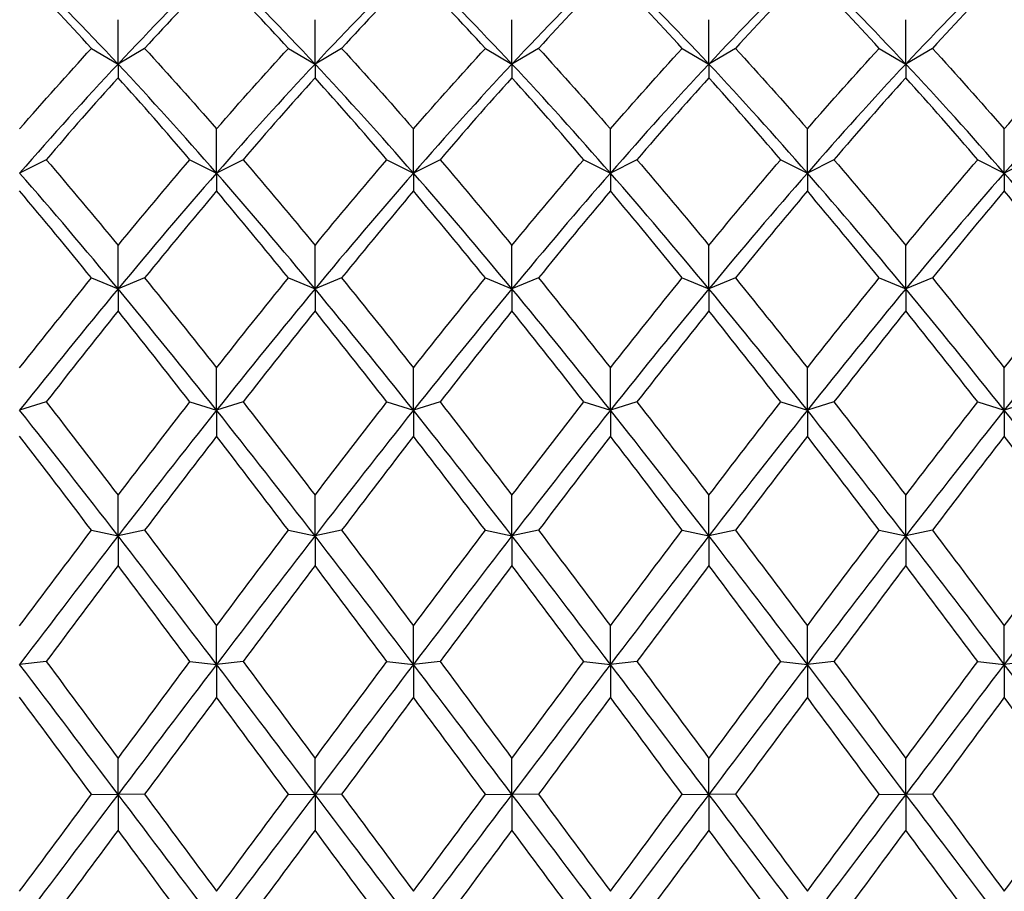
# Model space of a CAD drawing. Units: millimetres. Extents: x 19 to 722, y 20 to 505.
# Drawn here: x 553 to 561, y 344 to 352 of the extents above; entities that cross this region are included whole.
import ezdxf

# ---------------------------------------------------------------- set-up
doc = ezdxf.new("R2010")
doc.units = ezdxf.units.MM
doc.header["$LTSCALE"] = 2.5
doc.layers.add('Dimension (ISO)', color=7, linetype='Continuous', lineweight=18, true_color=0x00003f)
doc.layers.add('Visible (ISO)', color=7, linetype='Continuous', lineweight=25, true_color=0x00003f)
doc.styles.add('Samuel Heath (ISO)', font='tahoma.ttf')
doc.dimstyles.new('Samuel Heath (ISO)', dxfattribs={"dimscale": 2.5, "dimtxt": 3, "dimasz": 2.5, "dimexe": 1, "dimexo": 1.5, "dimgap": 0.762, "dimtad": 0, "dimtih": 1, "dimtoh": 1, "dimzin": 0, "dimdsep": 46, "dimtxsty": 'Samuel Heath (ISO)', "dimcen": 0.09, "dimdle": 10, "dimclrd": 256, "dimclre": 256, "dimclrt": 256, "dimazin": 0, "dimtfac": 1, "dimtmove": 0, "dimatfit": 3, "dimfxl": 1, "dimtolj": 1, "dimtzin": 0, "dimlwd": 15, "dimlwe": 15, "dimarcsym": 0})

# ---------------------------------------------------------------- blocks, each defined once
blk = doc.blocks.new('*D14')
at = {"layer": 'Defpoints', "color": 0, "transparency": 16777216}
for p in [(470.2919, 393.4639), (594.2919, 335.1239), (594.2919, 314.3126)]:
    blk.add_point(p, dxfattribs=at)
at = {"layer": 'Dimension (ISO)', "color": 176, "lineweight": 15, "true_color": 0x000080, "transparency": 16777216}
for p, q in [((470.2919, 389.7139), (470.2919, 311.8126)), ((594.2919, 331.3739), (594.2919, 311.8126)), ((476.5419, 314.3126), (513.3444, 314.3126)), ((588.0419, 314.3126), (551.2393, 314.3126))]:
    blk.add_line(p, q, dxfattribs=at)
at = {"layer": 'Dimension (ISO)', "color": 176, "true_color": 0x000080, "transparency": 16777216}
for points in [[(476.5419, 315.3543), (476.5419, 313.271), (470.2919, 314.3126)], [(588.0419, 315.3543), (588.0419, 313.271), (594.2919, 314.3126)]]:
    blk.add_solid(points, dxfattribs=at)
at = {"layer": 'Dimension (ISO)', "color": 176, "lineweight": 18, "true_color": 0x000080, "transparency": 16777216, "char_height": 7.5, "attachment_point": 2, "style": 'Samuel Heath (ISO)'}
for s, insert in [('\\A1; 124.00', (532.2919, 324.0299)), ('\\A1;[4{\\H0.7000x;\\S7/8;}]', (532.2919, 312.4076))]:
    blk.add_mtext(s, dxfattribs=dict(at, insert=insert))

msp = doc.modelspace()

# ---------------------------------------------------------------- linework, layer by layer
at = {"layer": 'Visible (ISO)'}
for p, q in [((553.9585, 351.1354), (553.9585, 351.511)), ((555.6252, 351.1354), (555.6252, 351.511)), ((557.2919, 351.1354), (557.2919, 351.511)), ((558.9585, 351.1354), (558.9585, 351.511)), ((560.6252, 351.1354), (560.6252, 351.511)), ((553.7335, 351.2682), (553.9585, 351.1354)), ((554.1835, 351.2682), (553.9585, 351.1354)), ((555.4002, 351.2682), (555.6252, 351.1354)), ((555.8502, 351.2682), (555.6252, 351.1354)), ((557.0669, 351.2682), (557.2919, 351.1354)), ((557.5169, 351.2682), (557.2919, 351.1354)), ((558.7335, 351.2682), (558.9585, 351.1354)), ((559.1835, 351.2682), (558.9585, 351.1354)), ((560.4002, 351.2682), (560.6252, 351.1354)), ((560.8502, 351.2682), (560.6252, 351.1354)), ((553.9585, 351.1354), (553.9585, 351.0203)), ((555.6252, 351.1354), (555.6252, 351.0203)), ((557.2919, 351.1354), (557.2919, 351.0203)), ((558.9585, 351.1354), (558.9585, 351.0203)), ((560.6252, 351.1354), (560.6252, 351.0203)), ((554.7919, 350.2133), (554.7919, 350.5869)), ((556.4585, 350.2133), (556.4585, 350.5869)), ((558.1252, 350.2133), (558.1252, 350.5869)), ((559.7919, 350.2133), (559.7919, 350.5869)), ((561.4585, 350.2133), (561.4585, 350.5869)), ((553.3502, 350.3263), (553.1252, 350.2133)), ((554.5669, 350.3263), (554.7919, 350.2133)), ((555.0169, 350.3263), (554.7919, 350.2133)), ((556.2335, 350.3263), (556.4585, 350.2133)), ((556.6835, 350.3263), (556.4585, 350.2133)), ((557.9002, 350.3263), (558.1252, 350.2133)), ((558.3502, 350.3263), (558.1252, 350.2133)), ((559.5669, 350.3263), (559.7919, 350.2133)), ((560.0169, 350.3263), (559.7919, 350.2133)), ((561.2335, 350.3263), (561.4585, 350.2133)), ((561.6835, 350.3263), (561.4585, 350.2133)), ((554.7919, 350.2133), (554.7919, 350.0614)), ((556.4585, 350.2133), (556.4585, 350.0614)), ((558.1252, 350.2133), (558.1252, 350.0614)), ((559.7919, 350.2133), (559.7919, 350.0614)), ((561.4585, 350.2133), (561.4585, 350.0614)), ((553.9585, 349.2331), (553.9585, 349.6008)), ((555.6252, 349.2331), (555.6252, 349.6008)), ((557.2919, 349.2331), (557.2919, 349.6008)), ((558.9585, 349.2331), (558.9585, 349.6008)), ((560.6252, 349.2331), (560.6252, 349.6008)), ((553.7335, 349.3253), (553.9585, 349.2331)), ((554.1835, 349.3253), (553.9585, 349.2331)), ((555.4002, 349.3253), (555.6252, 349.2331)), ((555.8502, 349.3253), (555.6252, 349.2331)), ((557.0669, 349.3253), (557.2919, 349.2331)), ((557.5169, 349.3253), (557.2919, 349.2331)), ((558.7335, 349.3253), (558.9585, 349.2331)), ((559.1835, 349.3253), (558.9585, 349.2331)), ((560.4002, 349.3253), (560.6252, 349.2331)), ((560.8502, 349.3253), (560.6252, 349.2331)), ((553.9585, 349.2331), (553.9585, 349.0462)), ((555.6252, 349.2331), (555.6252, 349.0462)), ((557.2919, 349.2331), (557.2919, 349.0462)), ((558.9585, 349.2331), (558.9585, 349.0462)), ((560.6252, 349.2331), (560.6252, 349.0462)), ((554.7919, 348.2058), (554.7919, 348.5634)), ((556.4585, 348.2058), (556.4585, 348.5634)), ((558.1252, 348.2058), (558.1252, 348.5634)), ((559.7919, 348.2058), (559.7919, 348.5634)), ((561.4585, 348.2058), (561.4585, 348.5634)), ((553.3502, 348.276), (553.1252, 348.2058)), ((554.5669, 348.276), (554.7919, 348.2058)), ((555.0169, 348.276), (554.7919, 348.2058)), ((556.2335, 348.276), (556.4585, 348.2058)), ((556.6835, 348.276), (556.4585, 348.2058)), ((557.9002, 348.276), (558.1252, 348.2058)), ((558.3502, 348.276), (558.1252, 348.2058)), ((559.5669, 348.276), (559.7919, 348.2058)), ((560.0169, 348.276), (559.7919, 348.2058)), ((561.2335, 348.276), (561.4585, 348.2058)), ((561.6835, 348.276), (561.4585, 348.2058)), ((554.7919, 348.2058), (554.7919, 347.9859)), ((556.4585, 348.2058), (556.4585, 347.9859)), ((558.1252, 348.2058), (558.1252, 347.9859)), ((559.7919, 348.2058), (559.7919, 347.9859)), ((561.4585, 348.2058), (561.4585, 347.9859)), ((553.9585, 347.1425), (553.9585, 347.4861)), ((555.6252, 347.1425), (555.6252, 347.4861)), ((557.2919, 347.1425), (557.2919, 347.4861)), ((558.9585, 347.1425), (558.9585, 347.4861)), ((560.6252, 347.1425), (560.6252, 347.4861)), ((553.7335, 347.19), (553.9585, 347.1425)), ((554.1835, 347.19), (553.9585, 347.1425)), ((555.4002, 347.19), (555.6252, 347.1425)), ((555.8502, 347.19), (555.6252, 347.1425)), ((557.0669, 347.19), (557.2919, 347.1425)), ((557.5169, 347.19), (557.2919, 347.1425)), ((558.7335, 347.19), (558.9585, 347.1425)), ((559.1835, 347.19), (558.9585, 347.1425)), ((560.4002, 347.19), (560.6252, 347.1425)), ((560.8502, 347.19), (560.6252, 347.1425)), ((553.9585, 347.1425), (553.9585, 346.892)), ((555.6252, 347.1425), (555.6252, 346.892)), ((557.2919, 347.1425), (557.2919, 346.892)), ((558.9585, 347.1425), (558.9585, 346.892)), ((560.6252, 347.1425), (560.6252, 346.892)), ((554.7919, 346.0549), (554.7919, 346.3808)), ((556.4585, 346.0549), (556.4585, 346.3808)), ((558.1252, 346.0549), (558.1252, 346.3808)), ((559.7919, 346.0549), (559.7919, 346.3808)), ((561.4585, 346.0549), (561.4585, 346.3808)), ((553.3502, 346.0791), (553.1252, 346.0549)), ((554.5669, 346.0791), (554.7919, 346.0549)), ((555.0169, 346.0791), (554.7919, 346.0549)), ((556.2335, 346.0791), (556.4585, 346.0549)), ((556.6835, 346.0791), (556.4585, 346.0549)), ((557.9002, 346.0791), (558.1252, 346.0549)), ((558.3502, 346.0791), (558.1252, 346.0549)), ((559.5669, 346.0791), (559.7919, 346.0549)), ((560.0169, 346.0791), (559.7919, 346.0549)), ((561.2335, 346.0791), (561.4585, 346.0549)), ((561.6835, 346.0791), (561.4585, 346.0549)), ((554.7919, 346.0549), (554.7919, 345.7765)), ((556.4585, 346.0549), (556.4585, 345.7765)), ((558.1252, 346.0549), (558.1252, 345.7765)), ((559.7919, 346.0549), (559.7919, 345.7765)), ((561.4585, 346.0549), (561.4585, 345.7765)), ((553.9585, 344.9549), (553.9585, 345.2595)), ((555.6252, 344.9549), (555.6252, 345.2595)), ((557.2919, 344.9549), (557.2919, 345.2595)), ((558.9585, 344.9549), (558.9585, 345.2595)), ((560.6252, 344.9549), (560.6252, 345.2595)), ((553.7335, 344.9556), (553.9585, 344.9549)), ((554.1835, 344.9556), (553.9585, 344.9549)), ((553.9585, 344.9549), (553.9585, 344.6517)), ((555.4002, 344.9556), (555.6252, 344.9549)), ((555.8502, 344.9556), (555.6252, 344.9549)), ((555.6252, 344.9549), (555.6252, 344.6517)), ((557.0669, 344.9556), (557.2919, 344.9549)), ((557.5169, 344.9556), (557.2919, 344.9549)), ((557.2919, 344.9549), (557.2919, 344.6517)), ((558.7335, 344.9556), (558.9585, 344.9549)), ((559.1835, 344.9556), (558.9585, 344.9549)), ((558.9585, 344.9549), (558.9585, 344.6517)), ((560.4002, 344.9556), (560.6252, 344.9549)), ((560.8502, 344.9556), (560.6252, 344.9549)), ((560.6252, 344.9549), (560.6252, 344.6517))]:
    msp.add_line(p, q, dxfattribs=at)
for points in [[(553.9585, 351.1354), (553.6808, 351.432), (553.403, 351.7172), (553.1252, 351.9895)], [(554.7919, 351.9895), (554.5141, 351.7172), (554.2363, 351.432), (553.9585, 351.1354)], [(555.6252, 351.1354), (555.3474, 351.432), (555.0696, 351.7172), (554.7919, 351.9895)], [(556.4585, 351.9895), (556.1808, 351.7172), (555.903, 351.432), (555.6252, 351.1354)], [(557.2919, 351.1354), (557.0141, 351.432), (556.7363, 351.7172), (556.4585, 351.9895)], [(558.1252, 351.9895), (557.8474, 351.7172), (557.5696, 351.432), (557.2919, 351.1354)], [(558.9585, 351.1354), (558.6808, 351.432), (558.403, 351.7172), (558.1252, 351.9895)], [(559.7919, 351.9895), (559.5141, 351.7172), (559.2363, 351.432), (558.9585, 351.1354)], [(560.6252, 351.1354), (560.3474, 351.432), (560.0696, 351.7172), (559.7919, 351.9895)], [(561.4585, 351.9895), (561.1808, 351.7172), (560.903, 351.432), (560.6252, 351.1354)], [(562.2919, 351.1354), (562.0141, 351.432), (561.7363, 351.7172), (561.4585, 351.9895)], [(553.7335, 351.2682), (553.5308, 351.4894), (553.328, 351.7043), (553.1252, 351.9125)], [(554.7919, 351.9125), (554.5891, 351.7043), (554.3863, 351.4894), (554.1835, 351.2682)], [(555.4002, 351.2682), (555.1974, 351.4894), (554.9946, 351.7043), (554.7919, 351.9125)], [(556.4585, 351.9125), (556.2558, 351.7043), (556.053, 351.4894), (555.8502, 351.2682)], [(557.0669, 351.2682), (556.8641, 351.4894), (556.6613, 351.7043), (556.4585, 351.9125)], [(558.1252, 351.9125), (557.9224, 351.7043), (557.7196, 351.4894), (557.5169, 351.2682)], [(558.7335, 351.2682), (558.5308, 351.4894), (558.328, 351.7043), (558.1252, 351.9125)], [(559.7919, 351.9125), (559.5891, 351.7043), (559.3863, 351.4894), (559.1835, 351.2682)], [(560.4002, 351.2682), (560.1974, 351.4894), (559.9946, 351.7043), (559.7919, 351.9125)], [(561.4585, 351.9125), (561.2558, 351.7043), (561.053, 351.4894), (560.8502, 351.2682)], [(562.0669, 351.2682), (561.8641, 351.4894), (561.6613, 351.7043), (561.4585, 351.9125)], [(553.1252, 350.5869), (553.328, 350.8198), (553.5308, 351.0471), (553.7335, 351.2682)], [(554.1835, 351.2682), (554.3863, 351.0471), (554.5891, 350.8198), (554.7919, 350.5869)], [(554.7919, 350.5869), (554.9946, 350.8198), (555.1974, 351.0471), (555.4002, 351.2682)], [(555.8502, 351.2682), (556.053, 351.0471), (556.2558, 350.8198), (556.4585, 350.5869)], [(556.4585, 350.5869), (556.6613, 350.8198), (556.8641, 351.0471), (557.0669, 351.2682)], [(557.5169, 351.2682), (557.7196, 351.0471), (557.9224, 350.8198), (558.1252, 350.5869)], [(558.1252, 350.5869), (558.328, 350.8198), (558.5308, 351.0471), (558.7335, 351.2682)], [(559.1835, 351.2682), (559.3863, 351.0471), (559.5891, 350.8198), (559.7919, 350.5869)], [(559.7919, 350.5869), (559.9946, 350.8198), (560.1974, 351.0471), (560.4002, 351.2682)], [(560.8502, 351.2682), (561.053, 351.0471), (561.2558, 350.8198), (561.4585, 350.5869)], [(561.4585, 350.5869), (561.6613, 350.8198), (561.8641, 351.0471), (562.0669, 351.2682)], [(553.9585, 351.1354), (553.6808, 350.8388), (553.403, 350.5309), (553.1252, 350.2133)], [(554.7919, 350.2133), (554.5141, 350.5309), (554.2363, 350.8388), (553.9585, 351.1354)], [(555.6252, 351.1354), (555.3474, 350.8388), (555.0696, 350.5309), (554.7919, 350.2133)], [(556.4585, 350.2133), (556.1808, 350.5309), (555.903, 350.8388), (555.6252, 351.1354)], [(557.2919, 351.1354), (557.0141, 350.8388), (556.7363, 350.5309), (556.4585, 350.2133)], [(558.1252, 350.2133), (557.8474, 350.5309), (557.5696, 350.8388), (557.2919, 351.1354)], [(558.9585, 351.1354), (558.6808, 350.8388), (558.403, 350.5309), (558.1252, 350.2133)], [(559.7919, 350.2133), (559.5141, 350.5309), (559.2363, 350.8388), (558.9585, 351.1354)], [(560.6252, 351.1354), (560.3474, 350.8388), (560.0696, 350.5309), (559.7919, 350.2133)], [(561.4585, 350.2133), (561.1808, 350.5309), (560.903, 350.8388), (560.6252, 351.1354)], [(562.2919, 351.1354), (562.0141, 350.8388), (561.7363, 350.5309), (561.4585, 350.2133)], [(553.9585, 351.0203), (553.7558, 350.7947), (553.553, 350.5632), (553.3502, 350.3263)], [(554.5669, 350.3263), (554.3641, 350.5632), (554.1613, 350.7947), (553.9585, 351.0203)], [(555.6252, 351.0203), (555.4224, 350.7947), (555.2196, 350.5632), (555.0169, 350.3263)], [(556.2335, 350.3263), (556.0308, 350.5632), (555.828, 350.7947), (555.6252, 351.0203)], [(557.2919, 351.0203), (557.0891, 350.7947), (556.8863, 350.5632), (556.6835, 350.3263)], [(557.9002, 350.3263), (557.6974, 350.5632), (557.4946, 350.7947), (557.2919, 351.0203)], [(558.9585, 351.0203), (558.7558, 350.7947), (558.553, 350.5632), (558.3502, 350.3263)], [(559.5669, 350.3263), (559.3641, 350.5632), (559.1613, 350.7947), (558.9585, 351.0203)], [(560.6252, 351.0203), (560.4224, 350.7947), (560.2196, 350.5632), (560.0169, 350.3263)], [(561.2335, 350.3263), (561.0308, 350.5632), (560.828, 350.7947), (560.6252, 351.0203)], [(553.3502, 350.3263), (553.553, 350.0895), (553.7558, 349.8474), (553.9585, 349.6008)], [(553.9585, 349.6008), (554.1613, 349.8474), (554.3641, 350.0895), (554.5669, 350.3263)], [(555.0169, 350.3263), (555.2196, 350.0895), (555.4224, 349.8474), (555.6252, 349.6008)], [(555.6252, 349.6008), (555.828, 349.8474), (556.0308, 350.0895), (556.2335, 350.3263)], [(556.6835, 350.3263), (556.8863, 350.0895), (557.0891, 349.8474), (557.2919, 349.6008)], [(557.2919, 349.6008), (557.4946, 349.8474), (557.6974, 350.0895), (557.9002, 350.3263)], [(558.3502, 350.3263), (558.553, 350.0895), (558.7558, 349.8474), (558.9585, 349.6008)], [(558.9585, 349.6008), (559.1613, 349.8474), (559.3641, 350.0895), (559.5669, 350.3263)], [(560.0169, 350.3263), (560.2196, 350.0895), (560.4224, 349.8474), (560.6252, 349.6008)], [(560.6252, 349.6008), (560.828, 349.8474), (561.0308, 350.0895), (561.2335, 350.3263)], [(553.9585, 349.2331), (553.6808, 349.5683), (553.403, 349.8956), (553.1252, 350.2133)], [(554.7919, 350.2133), (554.5141, 349.8956), (554.2363, 349.5683), (553.9585, 349.2331)], [(555.6252, 349.2331), (555.3474, 349.5683), (555.0696, 349.8956), (554.7919, 350.2133)], [(556.4585, 350.2133), (556.1808, 349.8956), (555.903, 349.5683), (555.6252, 349.2331)], [(557.2919, 349.2331), (557.0141, 349.5683), (556.7363, 349.8956), (556.4585, 350.2133)], [(558.1252, 350.2133), (557.8474, 349.8956), (557.5696, 349.5683), (557.2919, 349.2331)], [(558.9585, 349.2331), (558.6808, 349.5683), (558.403, 349.8956), (558.1252, 350.2133)], [(559.7919, 350.2133), (559.5141, 349.8956), (559.2363, 349.5683), (558.9585, 349.2331)], [(560.6252, 349.2331), (560.3474, 349.5683), (560.0696, 349.8956), (559.7919, 350.2133)], [(561.4585, 350.2133), (561.1808, 349.8956), (560.903, 349.5683), (560.6252, 349.2331)], [(562.2919, 349.2331), (562.0141, 349.5683), (561.7363, 349.8956), (561.4585, 350.2133)], [(553.7335, 349.3253), (553.5308, 349.5752), (553.328, 349.8208), (553.1252, 350.0614)], [(554.7919, 350.0614), (554.5891, 349.8208), (554.3863, 349.5752), (554.1835, 349.3253)], [(555.4002, 349.3253), (555.1974, 349.5752), (554.9946, 349.8208), (554.7919, 350.0614)], [(556.4585, 350.0614), (556.2558, 349.8208), (556.053, 349.5752), (555.8502, 349.3253)], [(557.0669, 349.3253), (556.8641, 349.5752), (556.6613, 349.8208), (556.4585, 350.0614)], [(558.1252, 350.0614), (557.9224, 349.8208), (557.7196, 349.5752), (557.5169, 349.3253)], [(558.7335, 349.3253), (558.5308, 349.5752), (558.328, 349.8208), (558.1252, 350.0614)], [(559.7919, 350.0614), (559.5891, 349.8208), (559.3863, 349.5752), (559.1835, 349.3253)], [(560.4002, 349.3253), (560.1974, 349.5752), (559.9946, 349.8208), (559.7919, 350.0614)], [(561.4585, 350.0614), (561.2558, 349.8208), (561.053, 349.5752), (560.8502, 349.3253)], [(562.0669, 349.3253), (561.8641, 349.5752), (561.6613, 349.8208), (561.4585, 350.0614)], [(553.1252, 348.5634), (553.328, 348.8211), (553.5308, 349.0753), (553.7335, 349.3253)], [(554.1835, 349.3253), (554.3863, 349.0753), (554.5891, 348.8211), (554.7919, 348.5634)], [(554.7919, 348.5634), (554.9946, 348.8211), (555.1974, 349.0753), (555.4002, 349.3253)], [(555.8502, 349.3253), (556.053, 349.0753), (556.2558, 348.8211), (556.4585, 348.5634)], [(556.4585, 348.5634), (556.6613, 348.8211), (556.8641, 349.0753), (557.0669, 349.3253)], [(557.5169, 349.3253), (557.7196, 349.0753), (557.9224, 348.8211), (558.1252, 348.5634)], [(558.1252, 348.5634), (558.328, 348.8211), (558.5308, 349.0753), (558.7335, 349.3253)], [(559.1835, 349.3253), (559.3863, 349.0753), (559.5891, 348.8211), (559.7919, 348.5634)], [(559.7919, 348.5634), (559.9946, 348.8211), (560.1974, 349.0753), (560.4002, 349.3253)], [(560.8502, 349.3253), (561.053, 349.0753), (561.2558, 348.8211), (561.4585, 348.5634)], [(561.4585, 348.5634), (561.6613, 348.8211), (561.8641, 349.0753), (562.0669, 349.3253)], [(553.9585, 349.2331), (553.6808, 348.898), (553.403, 348.5549), (553.1252, 348.2058)], [(554.7919, 348.2058), (554.5141, 348.5549), (554.2363, 348.898), (553.9585, 349.2331)], [(555.6252, 349.2331), (555.3474, 348.898), (555.0696, 348.5549), (554.7919, 348.2058)], [(556.4585, 348.2058), (556.1808, 348.5549), (555.903, 348.898), (555.6252, 349.2331)], [(557.2919, 349.2331), (557.0141, 348.898), (556.7363, 348.5549), (556.4585, 348.2058)], [(558.1252, 348.2058), (557.8474, 348.5549), (557.5696, 348.898), (557.2919, 349.2331)], [(558.9585, 349.2331), (558.6808, 348.898), (558.403, 348.5549), (558.1252, 348.2058)], [(559.7919, 348.2058), (559.5141, 348.5549), (559.2363, 348.898), (558.9585, 349.2331)], [(560.6252, 349.2331), (560.3474, 348.898), (560.0696, 348.5549), (559.7919, 348.2058)], [(561.4585, 348.2058), (561.1808, 348.5549), (560.903, 348.898), (560.6252, 349.2331)], [(562.2919, 349.2331), (562.0141, 348.898), (561.7363, 348.5549), (561.4585, 348.2058)], [(553.9585, 349.0462), (553.7558, 348.7932), (553.553, 348.5362), (553.3502, 348.276)], [(554.5669, 348.276), (554.3641, 348.5362), (554.1613, 348.7932), (553.9585, 349.0462)], [(555.6252, 349.0462), (555.4224, 348.7932), (555.2196, 348.5362), (555.0169, 348.276)], [(556.2335, 348.276), (556.0308, 348.5362), (555.828, 348.7932), (555.6252, 349.0462)], [(557.2919, 349.0462), (557.0891, 348.7932), (556.8863, 348.5362), (556.6835, 348.276)], [(557.9002, 348.276), (557.6974, 348.5362), (557.4946, 348.7932), (557.2919, 349.0462)], [(558.9585, 349.0462), (558.7558, 348.7932), (558.553, 348.5362), (558.3502, 348.276)], [(559.5669, 348.276), (559.3641, 348.5362), (559.1613, 348.7932), (558.9585, 349.0462)], [(560.6252, 349.0462), (560.4224, 348.7932), (560.2196, 348.5362), (560.0169, 348.276)], [(561.2335, 348.276), (561.0308, 348.5362), (560.828, 348.7932), (560.6252, 349.0462)], [(553.3502, 348.276), (553.553, 348.0157), (553.7558, 347.7522), (553.9585, 347.4861)], [(553.9585, 347.4861), (554.1613, 347.7522), (554.3641, 348.0157), (554.5669, 348.276)], [(555.0169, 348.276), (555.2196, 348.0157), (555.4224, 347.7522), (555.6252, 347.4861)], [(555.6252, 347.4861), (555.828, 347.7522), (556.0308, 348.0157), (556.2335, 348.276)], [(556.6835, 348.276), (556.8863, 348.0157), (557.0891, 347.7522), (557.2919, 347.4861)], [(557.2919, 347.4861), (557.4946, 347.7522), (557.6974, 348.0157), (557.9002, 348.276)], [(558.3502, 348.276), (558.553, 348.0157), (558.7558, 347.7522), (558.9585, 347.4861)], [(558.9585, 347.4861), (559.1613, 347.7522), (559.3641, 348.0157), (559.5669, 348.276)], [(560.0169, 348.276), (560.2196, 348.0157), (560.4224, 347.7522), (560.6252, 347.4861)], [(560.6252, 347.4861), (560.828, 347.7522), (561.0308, 348.0157), (561.2335, 348.276)], [(553.9585, 347.1425), (553.6808, 347.5017), (553.403, 347.8567), (553.1252, 348.2058)], [(554.7919, 348.2058), (554.5141, 347.8567), (554.2363, 347.5017), (553.9585, 347.1425)], [(555.6252, 347.1425), (555.3474, 347.5017), (555.0696, 347.8567), (554.7919, 348.2058)], [(556.4585, 348.2058), (556.1808, 347.8567), (555.903, 347.5017), (555.6252, 347.1425)], [(557.2919, 347.1425), (557.0141, 347.5017), (556.7363, 347.8567), (556.4585, 348.2058)], [(558.1252, 348.2058), (557.8474, 347.8567), (557.5696, 347.5017), (557.2919, 347.1425)], [(558.9585, 347.1425), (558.6808, 347.5017), (558.403, 347.8567), (558.1252, 348.2058)], [(559.7919, 348.2058), (559.5141, 347.8567), (559.2363, 347.5017), (558.9585, 347.1425)], [(560.6252, 347.1425), (560.3474, 347.5017), (560.0696, 347.8567), (559.7919, 348.2058)], [(561.4585, 348.2058), (561.1808, 347.8567), (560.903, 347.5017), (560.6252, 347.1425)], [(562.2919, 347.1425), (562.0141, 347.5017), (561.7363, 347.8567), (561.4585, 348.2058)], [(553.7335, 347.19), (553.5308, 347.4577), (553.328, 347.7233), (553.1252, 347.9859)], [(554.7919, 347.9859), (554.5891, 347.7233), (554.3863, 347.4577), (554.1835, 347.19)], [(555.4002, 347.19), (555.1974, 347.4577), (554.9946, 347.7233), (554.7919, 347.9859)], [(556.4585, 347.9859), (556.2558, 347.7233), (556.053, 347.4577), (555.8502, 347.19)], [(557.0669, 347.19), (556.8641, 347.4577), (556.6613, 347.7233), (556.4585, 347.9859)], [(558.1252, 347.9859), (557.9224, 347.7233), (557.7196, 347.4577), (557.5169, 347.19)], [(558.7335, 347.19), (558.5308, 347.4577), (558.328, 347.7233), (558.1252, 347.9859)], [(559.7919, 347.9859), (559.5891, 347.7233), (559.3863, 347.4577), (559.1835, 347.19)], [(560.4002, 347.19), (560.1974, 347.4577), (559.9946, 347.7233), (559.7919, 347.9859)], [(561.4585, 347.9859), (561.2558, 347.7233), (561.053, 347.4577), (560.8502, 347.19)], [(562.0669, 347.19), (561.8641, 347.4577), (561.6613, 347.7233), (561.4585, 347.9859)], [(553.1252, 346.3808), (553.328, 346.6522), (553.5308, 346.9222), (553.7335, 347.19)], [(554.1835, 347.19), (554.3863, 346.9222), (554.5891, 346.6522), (554.7919, 346.3808)], [(554.7919, 346.3808), (554.9946, 346.6522), (555.1974, 346.9222), (555.4002, 347.19)], [(555.8502, 347.19), (556.053, 346.9222), (556.2558, 346.6522), (556.4585, 346.3808)], [(556.4585, 346.3808), (556.6613, 346.6522), (556.8641, 346.9222), (557.0669, 347.19)], [(557.5169, 347.19), (557.7196, 346.9222), (557.9224, 346.6522), (558.1252, 346.3808)], [(558.1252, 346.3808), (558.328, 346.6522), (558.5308, 346.9222), (558.7335, 347.19)], [(559.1835, 347.19), (559.3863, 346.9222), (559.5891, 346.6522), (559.7919, 346.3808)], [(559.7919, 346.3808), (559.9946, 346.6522), (560.1974, 346.9222), (560.4002, 347.19)], [(560.8502, 347.19), (561.053, 346.9222), (561.2558, 346.6522), (561.4585, 346.3808)], [(561.4585, 346.3808), (561.6613, 346.6522), (561.8641, 346.9222), (562.0669, 347.19)], [(553.9585, 347.1425), (553.6808, 346.7834), (553.403, 346.4202), (553.1252, 346.0549)], [(554.7919, 346.0549), (554.5141, 346.4202), (554.2363, 346.7834), (553.9585, 347.1425)], [(555.6252, 347.1425), (555.3474, 346.7834), (555.0696, 346.4202), (554.7919, 346.0549)], [(556.4585, 346.0549), (556.1808, 346.4202), (555.903, 346.7834), (555.6252, 347.1425)], [(557.2919, 347.1425), (557.0141, 346.7834), (556.7363, 346.4202), (556.4585, 346.0549)], [(558.1252, 346.0549), (557.8474, 346.4202), (557.5696, 346.7834), (557.2919, 347.1425)], [(558.9585, 347.1425), (558.6808, 346.7834), (558.403, 346.4202), (558.1252, 346.0549)], [(559.7919, 346.0549), (559.5141, 346.4202), (559.2363, 346.7834), (558.9585, 347.1425)], [(560.6252, 347.1425), (560.3474, 346.7834), (560.0696, 346.4202), (559.7919, 346.0549)], [(561.4585, 346.0549), (561.1808, 346.4202), (560.903, 346.7834), (560.6252, 347.1425)], [(562.2919, 347.1425), (562.0141, 346.7834), (561.7363, 346.4202), (561.4585, 346.0549)], [(553.9585, 346.892), (553.7558, 346.6227), (553.553, 346.3515), (553.3502, 346.0791)], [(554.5669, 346.0791), (554.3641, 346.3515), (554.1613, 346.6227), (553.9585, 346.892)], [(555.6252, 346.892), (555.4224, 346.6227), (555.2196, 346.3515), (555.0169, 346.0791)], [(556.2335, 346.0791), (556.0308, 346.3515), (555.828, 346.6227), (555.6252, 346.892)], [(557.2919, 346.892), (557.0891, 346.6227), (556.8863, 346.3515), (556.6835, 346.0791)], [(557.9002, 346.0791), (557.6974, 346.3515), (557.4946, 346.6227), (557.2919, 346.892)], [(558.9585, 346.892), (558.7558, 346.6227), (558.553, 346.3515), (558.3502, 346.0791)], [(559.5669, 346.0791), (559.3641, 346.3515), (559.1613, 346.6227), (558.9585, 346.892)], [(560.6252, 346.892), (560.4224, 346.6227), (560.2196, 346.3515), (560.0169, 346.0791)], [(561.2335, 346.0791), (561.0308, 346.3515), (560.828, 346.6227), (560.6252, 346.892)], [(553.3502, 346.0791), (553.553, 345.8068), (553.7558, 345.5333), (553.9585, 345.2595)], [(553.9585, 345.2595), (554.1613, 345.5333), (554.3641, 345.8068), (554.5669, 346.0791)], [(555.0169, 346.0791), (555.2196, 345.8068), (555.4224, 345.5333), (555.6252, 345.2595)], [(555.6252, 345.2595), (555.828, 345.5333), (556.0308, 345.8068), (556.2335, 346.0791)], [(556.6835, 346.0791), (556.8863, 345.8068), (557.0891, 345.5333), (557.2919, 345.2595)], [(557.2919, 345.2595), (557.4946, 345.5333), (557.6974, 345.8068), (557.9002, 346.0791)], [(558.3502, 346.0791), (558.553, 345.8068), (558.7558, 345.5333), (558.9585, 345.2595)], [(558.9585, 345.2595), (559.1613, 345.5333), (559.3641, 345.8068), (559.5669, 346.0791)], [(560.0169, 346.0791), (560.2196, 345.8068), (560.4224, 345.5333), (560.6252, 345.2595)], [(560.6252, 345.2595), (560.828, 345.5333), (561.0308, 345.8068), (561.2335, 346.0791)], [(553.9585, 344.9549), (553.6808, 345.3223), (553.403, 345.6897), (553.1252, 346.0549)], [(554.7919, 346.0549), (554.5141, 345.6897), (554.2363, 345.3223), (553.9585, 344.9549)], [(555.6252, 344.9549), (555.3474, 345.3223), (555.0696, 345.6897), (554.7919, 346.0549)], [(556.4585, 346.0549), (556.1808, 345.6897), (555.903, 345.3223), (555.6252, 344.9549)], [(557.2919, 344.9549), (557.0141, 345.3223), (556.7363, 345.6897), (556.4585, 346.0549)], [(558.1252, 346.0549), (557.8474, 345.6897), (557.5696, 345.3223), (557.2919, 344.9549)], [(558.9585, 344.9549), (558.6808, 345.3223), (558.403, 345.6897), (558.1252, 346.0549)], [(559.7919, 346.0549), (559.5141, 345.6897), (559.2363, 345.3223), (558.9585, 344.9549)], [(560.6252, 344.9549), (560.3474, 345.3223), (560.0696, 345.6897), (559.7919, 346.0549)], [(561.4585, 346.0549), (561.1808, 345.6897), (560.903, 345.3223), (560.6252, 344.9549)], [(562.2919, 344.9549), (562.0141, 345.3223), (561.7363, 345.6897), (561.4585, 346.0549)], [(553.7335, 344.9556), (553.5308, 345.2295), (553.328, 345.5034), (553.1252, 345.7765)], [(554.7919, 345.7765), (554.5891, 345.5034), (554.3863, 345.2295), (554.1835, 344.9556)], [(555.4002, 344.9556), (555.1974, 345.2295), (554.9946, 345.5034), (554.7919, 345.7765)], [(556.4585, 345.7765), (556.2558, 345.5034), (556.053, 345.2295), (555.8502, 344.9556)], [(557.0669, 344.9556), (556.8641, 345.2295), (556.6613, 345.5034), (556.4585, 345.7765)], [(558.1252, 345.7765), (557.9224, 345.5034), (557.7196, 345.2295), (557.5169, 344.9556)], [(558.7335, 344.9556), (558.5308, 345.2295), (558.328, 345.5034), (558.1252, 345.7765)], [(559.7919, 345.7765), (559.5891, 345.5034), (559.3863, 345.2295), (559.1835, 344.9556)], [(560.4002, 344.9556), (560.1974, 345.2295), (559.9946, 345.5034), (559.7919, 345.7765)], [(561.4585, 345.7765), (561.2558, 345.5034), (561.053, 345.2295), (560.8502, 344.9556)], [(562.0669, 344.9556), (561.8641, 345.2295), (561.6613, 345.5034), (561.4585, 345.7765)], [(553.1252, 344.1345), (553.328, 344.4077), (553.5308, 344.6817), (553.7335, 344.9556)], [(553.9585, 344.9549), (553.6808, 344.5876), (553.403, 344.2201), (553.1252, 343.8546)], [(554.7919, 343.8546), (554.5141, 344.2201), (554.2363, 344.5876), (553.9585, 344.9549)], [(554.1835, 344.9556), (554.3863, 344.6817), (554.5891, 344.4077), (554.7919, 344.1345)], [(554.7919, 344.1345), (554.9946, 344.4077), (555.1974, 344.6817), (555.4002, 344.9556)], [(555.6252, 344.9549), (555.3474, 344.5876), (555.0696, 344.2201), (554.7919, 343.8546)], [(556.4585, 343.8546), (556.1808, 344.2201), (555.903, 344.5876), (555.6252, 344.9549)], [(555.8502, 344.9556), (556.053, 344.6817), (556.2558, 344.4077), (556.4585, 344.1345)], [(556.4585, 344.1345), (556.6613, 344.4077), (556.8641, 344.6817), (557.0669, 344.9556)], [(557.2919, 344.9549), (557.0141, 344.5876), (556.7363, 344.2201), (556.4585, 343.8546)], [(558.1252, 343.8546), (557.8474, 344.2201), (557.5696, 344.5876), (557.2919, 344.9549)], [(557.5169, 344.9556), (557.7196, 344.6817), (557.9224, 344.4077), (558.1252, 344.1345)], [(558.1252, 344.1345), (558.328, 344.4077), (558.5308, 344.6817), (558.7335, 344.9556)], [(558.9585, 344.9549), (558.6808, 344.5876), (558.403, 344.2201), (558.1252, 343.8546)], [(559.7919, 343.8546), (559.5141, 344.2201), (559.2363, 344.5876), (558.9585, 344.9549)], [(559.1835, 344.9556), (559.3863, 344.6817), (559.5891, 344.4077), (559.7919, 344.1345)], [(559.7919, 344.1345), (559.9946, 344.4077), (560.1974, 344.6817), (560.4002, 344.9556)], [(560.6252, 344.9549), (560.3474, 344.5876), (560.0696, 344.2201), (559.7919, 343.8546)], [(561.4585, 343.8546), (561.1808, 344.2201), (560.903, 344.5876), (560.6252, 344.9549)], [(560.8502, 344.9556), (561.053, 344.6817), (561.2558, 344.4077), (561.4585, 344.1345)], [(561.4585, 344.1345), (561.6613, 344.4077), (561.8641, 344.6817), (562.0669, 344.9556)], [(562.2919, 344.9549), (562.0141, 344.5876), (561.7363, 344.2201), (561.4585, 343.8546)], [(553.9585, 344.6517), (553.7558, 344.3778), (553.553, 344.1043), (553.3502, 343.8318)], [(554.5669, 343.8318), (554.3641, 344.1043), (554.1613, 344.3778), (553.9585, 344.6517)], [(555.6252, 344.6517), (555.4224, 344.3778), (555.2196, 344.1043), (555.0169, 343.8318)], [(556.2335, 343.8318), (556.0308, 344.1043), (555.828, 344.3778), (555.6252, 344.6517)], [(557.2919, 344.6517), (557.0891, 344.3778), (556.8863, 344.1043), (556.6835, 343.8318)], [(557.9002, 343.8318), (557.6974, 344.1043), (557.4946, 344.3778), (557.2919, 344.6517)], [(558.9585, 344.6517), (558.7558, 344.3778), (558.553, 344.1043), (558.3502, 343.8318)], [(559.5669, 343.8318), (559.3641, 344.1043), (559.1613, 344.3778), (558.9585, 344.6517)], [(560.6252, 344.6517), (560.4224, 344.3778), (560.2196, 344.1043), (560.0169, 343.8318)], [(561.2335, 343.8318), (561.0308, 344.1043), (560.828, 344.3778), (560.6252, 344.6517)]]:
    msp.add_open_spline(points, degree=3, dxfattribs=at)

# ---------------------------------------------------------------- dimensions: what is measured, and where the dimension line sits
at = {"layer": 'Dimension (ISO)', "color": 176, "lineweight": 18, "true_color": 0x000080}
dim = msp.add_linear_dim(base=(594.2919, 314.3126), p1=(470.2919, 393.4639), p2=(594.2919, 335.1239), text=' <>\\X[4{\\H0.7000x;\\S7/8;}]', dimstyle='Samuel Heath (ISO)', override={"dimgap": 0.762, "dimtih": 0, "dimtoh": 0, "dimdec": 2, "dimpost": '\\X', "dimtol": 0, "dimlim": 0, "dimtp": 0, "dimtm": 0, "dimtdec": 2, "dimtofl": 0, "dimatfit": 1, "dimtvp": -0.25}, dxfattribs=at)
dim.commit()
dim.dimension.update_dxf_attribs({"geometry": '*D14', "text_midpoint": (532.2919, 314.3126), "dimtype": 160})

doc.saveas('drawing.dxf')
